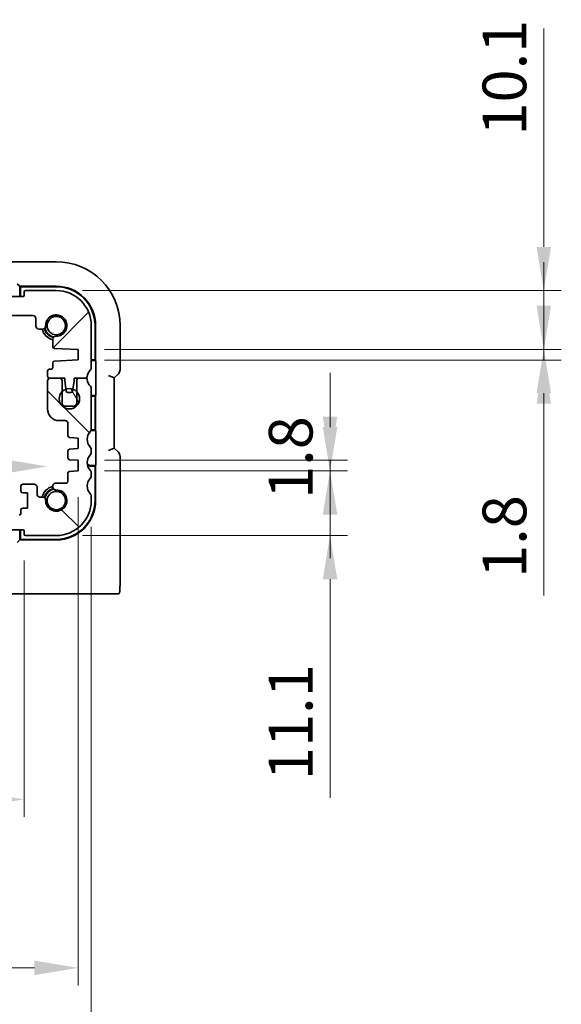
# Model space of a CAD drawing. Units: millimetres. Extents: x 0 to 6296, y 0 to 1124.
# Drawn here: x 1959 to 2052, y 156 to 325 of the extents above; entities that cross this region are included whole.
import ezdxf

# ---------------------------------------------------------------- set-up
doc = ezdxf.new("R2010")
doc.units = ezdxf.units.MM
for name, color, linetype, lineweight in [('Dimension (ISO)', 7, 'Continuous', 18), ('Hatch (ISO)', 1, 'Continuous', 18), ('Visible (ISO)', 7, 'Continuous', 35)]:
    doc.layers.add(name, color=color, linetype=linetype, lineweight=lineweight)
doc.styles.add('Note Text (TK)', font='txt')
doc.dimstyles.new('Default - Method 1b (TK)', dxfattribs={"dimscale": 3, "dimtxt": 2.5, "dimasz": 2.5, "dimexe": 1, "dimexo": 1.5, "dimgap": 1, "dimtad": 1, "dimtoh": 1, "dimrnd": 1e-08, "dimdsep": 46, "dimtxsty": 'Note Text (TK)', "dimcen": 0.09, "dimdle": 5, "dimclrd": 100, "dimclre": 100, "dimclrt": 7, "dimadec": 1, "dimazin": 1, "dimtfac": 1, "dimtmove": 0, "dimatfit": 3, "dimfxl": 1, "dimtolj": 1, "dimlwd": -1, "dimlwe": -1, "dimarcsym": 0})

# ---------------------------------------------------------------- blocks, each defined once
blk = doc.blocks.new('*D38')
at = {"layer": 'Defpoints', "color": 0}
for p in [(1793.4, 260.42), (1963.4, 260.42), (1963.4, 248.17)]:
    blk.add_point(p, dxfattribs=at)
at = {"layer": 'Dimension (ISO)', "color": 100}
blk.add_line((1800.9, 248.17), (1955.9, 248.17), dxfattribs=at)
for points in [[(1800.9, 249.42), (1800.9, 246.92), (1793.4, 248.17)], [(1955.9, 249.42), (1955.9, 246.92), (1963.4, 248.17)]]:
    blk.add_solid(points, dxfattribs=at)
at = {"layer": 'Dimension (ISO)', "color": 7, "insert": (1870.99, 254.92), "char_height": 7.5, "attachment_point": 4, "style": 'Note Text (TK)'}
blk.add_mtext('\\A1;170', dxfattribs=at)
blk = doc.blocks.new('*D39')
at = {"layer": 'Defpoints', "color": 0}
for p in [(1797.4, 236.52), (1959.4, 236.52), (1959.4, 191.09)]:
    blk.add_point(p, dxfattribs=at)
at = {"layer": 'Dimension (ISO)', "color": 100}
for p, q in [((1797.4, 232.02), (1797.4, 188.09)), ((1959.4, 232.02), (1959.4, 188.09)), ((1804.9, 191.09), (1951.9, 191.09))]:
    blk.add_line(p, q, dxfattribs=at)
for points in [[(1804.9, 192.34), (1804.9, 189.84), (1797.4, 191.09)], [(1951.9, 192.34), (1951.9, 189.84), (1959.4, 191.09)]]:
    blk.add_solid(points, dxfattribs=at)
at = {"layer": 'Dimension (ISO)', "color": 7, "insert": (1871.07, 197.84), "char_height": 7.5, "attachment_point": 4, "style": 'Note Text (TK)'}
blk.add_mtext('\\A1;162', dxfattribs=at)
blk = doc.blocks.new('*D40')
at = {"layer": 'Defpoints', "color": 0}
for p in [(1788.15, 247.42), (1968.65, 247.42), (1968.65, 162.2)]:
    blk.add_point(p, dxfattribs=at)
at = {"layer": 'Dimension (ISO)', "color": 100}
for p, q in [((1788.15, 242.92), (1788.15, 159.2)), ((1968.65, 242.92), (1968.65, 159.2)), ((1795.65, 162.2), (1961.15, 162.2))]:
    blk.add_line(p, q, dxfattribs=at)
for points in [[(1795.65, 163.45), (1795.65, 160.95), (1788.15, 162.2)], [(1961.15, 163.45), (1961.15, 160.95), (1968.65, 162.2)]]:
    blk.add_solid(points, dxfattribs=at)
at = {"layer": 'Dimension (ISO)', "color": 7, "insert": (1867.24, 168.95), "char_height": 7.5, "attachment_point": 4, "style": 'Note Text (TK)'}
blk.add_mtext('\\A1;180.5', dxfattribs=at)
blk = doc.blocks.new('*D41')
at = {"layer": 'Defpoints', "color": 0}
for p in [(1785.9, 242.32), (1970.9, 242.32), (1970.9, 133.04)]:
    blk.add_point(p, dxfattribs=at)
at = {"layer": 'Dimension (ISO)', "color": 100}
for p, q in [((1785.9, 237.82), (1785.9, 130.04)), ((1970.9, 237.82), (1970.9, 130.04)), ((1793.4, 133.04), (1963.4, 133.04))]:
    blk.add_line(p, q, dxfattribs=at)
for points in [[(1793.4, 134.29), (1793.4, 131.79), (1785.9, 133.04)], [(1963.4, 134.29), (1963.4, 131.79), (1970.9, 133.04)]]:
    blk.add_solid(points, dxfattribs=at)
at = {"layer": 'Dimension (ISO)', "color": 7, "insert": (1871.07, 139.79), "char_height": 7.5, "attachment_point": 4, "style": 'Note Text (TK)'}
blk.add_mtext('\\A1;185', dxfattribs=at)
blk = doc.blocks.new('*D42')
at = {"layer": 'Defpoints', "color": 0}
for p in [(1968.65, 247.42), (1964.9, 236.32), (2011.85, 236.32)]:
    blk.add_point(p, dxfattribs=at)
at = {"layer": 'Dimension (ISO)', "color": 100}
for p, q in [((2011.85, 254.92), (2011.85, 262.42)), ((1973.15, 247.42), (2014.85, 247.42)), ((2011.85, 247.42), (2011.85, 236.32)), ((1969.4, 236.32), (2014.85, 236.32)), ((2011.85, 228.82), (2011.85, 191.38))]:
    blk.add_line(p, q, dxfattribs=at)
for points in [[(2010.6, 254.92), (2013.1, 254.92), (2011.85, 247.42)], [(2010.6, 228.82), (2013.1, 228.82), (2011.85, 236.32)]]:
    blk.add_solid(points, dxfattribs=at)
at = {"layer": 'Dimension (ISO)', "color": 7, "insert": (2005.1, 194.38), "char_height": 7.5, "attachment_point": 4, "rotation": 90, "style": 'Note Text (TK)'}
blk.add_mtext('\\A1;11.1', dxfattribs=at)
blk = doc.blocks.new('*D43')
at = {"layer": 'Defpoints', "color": 0}
for p in [(1968.65, 249.22), (2011.85, 249.22), (1968.65, 247.42)]:
    blk.add_point(p, dxfattribs=at)
at = {"layer": 'Dimension (ISO)', "color": 100}
for p, q in [((2011.85, 256.72), (2011.85, 264.22)), ((1973.15, 249.22), (2014.85, 249.22)), ((2011.85, 247.42), (2011.85, 249.22)), ((1973.15, 247.42), (2014.85, 247.42)), ((2011.85, 239.92), (2011.85, 232.42))]:
    blk.add_line(p, q, dxfattribs=at)
for points in [[(2010.6, 256.72), (2013.1, 256.72), (2011.85, 249.22)], [(2010.6, 239.92), (2013.1, 239.92), (2011.85, 247.42)]]:
    blk.add_solid(points, dxfattribs=at)
at = {"layer": 'Dimension (ISO)', "color": 7, "insert": (2005.1, 242.59), "char_height": 7.5, "attachment_point": 4, "rotation": 90, "style": 'Note Text (TK)'}
blk.add_mtext('\\A1;1.8', dxfattribs=at)
blk = doc.blocks.new('*D44')
at = {"layer": 'Defpoints', "color": 0}
for p in [(1964.9, 278.32), (2048.51, 278.32), (1968.65, 268.22)]:
    blk.add_point(p, dxfattribs=at)
at = {"layer": 'Dimension (ISO)', "color": 100}
for p, q in [((2048.51, 285.82), (2048.51, 323.27)), ((1969.4, 278.32), (2051.51, 278.32)), ((2048.51, 268.22), (2048.51, 278.32)), ((1973.15, 268.22), (2051.51, 268.22)), ((2048.51, 260.72), (2048.51, 253.22))]:
    blk.add_line(p, q, dxfattribs=at)
for points in [[(2047.26, 285.82), (2049.76, 285.82), (2048.51, 278.32)], [(2047.26, 260.72), (2049.76, 260.72), (2048.51, 268.22)]]:
    blk.add_solid(points, dxfattribs=at)
at = {"layer": 'Dimension (ISO)', "color": 7, "insert": (2041.76, 304.89), "char_height": 7.5, "attachment_point": 4, "rotation": 90, "style": 'Note Text (TK)'}
blk.add_mtext('\\A1;10.1', dxfattribs=at)
blk = doc.blocks.new('*D45')
at = {"layer": 'Defpoints', "color": 0}
for p in [(1968.65, 268.22), (1968.65, 266.42), (2048.51, 266.42)]:
    blk.add_point(p, dxfattribs=at)
at = {"layer": 'Dimension (ISO)', "color": 100}
for p, q in [((2048.51, 275.72), (2048.51, 283.22)), ((1973.15, 268.22), (2051.51, 268.22)), ((2048.51, 268.22), (2048.51, 266.42)), ((1973.15, 266.42), (2051.51, 266.42)), ((2048.51, 258.92), (2048.51, 226.05))]:
    blk.add_line(p, q, dxfattribs=at)
for points in [[(2047.26, 275.72), (2049.76, 275.72), (2048.51, 268.22)], [(2047.26, 258.92), (2049.76, 258.92), (2048.51, 266.42)]]:
    blk.add_solid(points, dxfattribs=at)
at = {"layer": 'Dimension (ISO)', "color": 7, "insert": (2041.76, 229.05), "char_height": 7.5, "attachment_point": 4, "rotation": 90, "style": 'Note Text (TK)'}
blk.add_mtext('\\A1;1.8', dxfattribs=at)

msp = doc.modelspace()

# ---------------------------------------------------------------- hatches: boundary and pattern name
at = {"layer": 'Hatch (ISO)'}
h = msp.add_hatch(dxfattribs=at)
h.set_pattern_fill('ANSI31', color=256, scale=101.6, style=0)
h.set_pattern_definition([(45, (1125, -32), (-8.98026, 8.98026), [])])
edge = h.paths.add_edge_path()
edge.add_ellipse((1797.6029, 277.5229), major_axis=(0, -0.2), ratio=1, start_angle=270, end_angle=360)
edge.add_line((1797.6029, 277.3229), (1959.2029, 277.3229))
edge.add_ellipse((1959.2029, 277.5229), major_axis=(0.2, 0), ratio=1, start_angle=270, end_angle=360)
edge.add_line((1959.4029, 277.5229), (1959.4029, 278.1229))
edge.add_ellipse((1959.6029, 278.1229), major_axis=(0, 0.2), ratio=1, start_angle=0, end_angle=90, ccw=False)
edge.add_line((1959.6029, 278.3229), (1964.9029, 278.3229))
edge.add_ellipse((1964.9029, 272.3229), major_axis=(6, 0), ratio=1, start_angle=0, end_angle=90, ccw=False)
edge.add_line((1970.9029, 272.3229), (1970.9029, 265.0578))
edge.add_ellipse((1970.4029, 265.0578), major_axis=(0.36, -0.347), ratio=1, start_angle=0, end_angle=43.94552, ccw=False)
edge.add_ellipse((1972.2029, 263.3229), major_axis=(-1.9829, 0.2609), ratio=1, start_angle=323.549198, end_angle=360)
edge.add_ellipse((1969.9226, 263.6229), major_axis=(0, -0.3), ratio=1, start_angle=0, end_angle=82.505283, ccw=False)
edge.add_line((1969.9226, 263.3229), (1968.9029, 263.3229))
edge.add_line((1968.9029, 263.3229), (1967.9529, 263.3229))
edge.add_line((1967.9529, 263.3229), (1967.9529, 262.8229))
edge.add_line((1967.9529, 262.8229), (1967.7426, 261.4206))
edge.add_line((1967.7426, 261.4206), (1967.6913, 261.0784))
edge.add_ellipse((1967.3946, 261.1229), major_axis=(0, -0.3), ratio=1, start_angle=0, end_angle=81.469234, ccw=False)
edge.add_line((1967.3946, 260.8229), (1966.9113, 260.8229))
edge.add_ellipse((1966.9113, 261.1229), major_axis=(-0.2967, -0.0445), ratio=1, start_angle=0, end_angle=81.469234, ccw=False)
edge.add_line((1966.6146, 261.0784), (1966.5633, 261.4206))
edge.add_line((1966.5633, 261.4206), (1966.3529, 262.8229))
edge.add_line((1966.3529, 262.8229), (1966.3529, 263.3229))
edge.add_line((1966.3529, 263.3229), (1965.4029, 263.3229))
edge.add_line((1965.4029, 263.3229), (1963.9029, 263.3229))
edge.add_line((1963.9029, 263.3229), (1963.7029, 263.3229))
edge.add_ellipse((1963.7029, 263.6229), major_axis=(-0.3, 0), ratio=1, start_angle=0, end_angle=90, ccw=False)
edge.add_line((1963.4029, 263.6229), (1963.4029, 264.5229))
edge.add_ellipse((1963.7029, 264.5229), major_axis=(0, 0.3), ratio=1, start_angle=0, end_angle=90, ccw=False)
edge.add_line((1963.7029, 264.8229), (1964.0029, 264.8229))
edge.add_ellipse((1964.0029, 265.1229), major_axis=(0.3, 0), ratio=1, start_angle=270, end_angle=360)
edge.add_line((1964.3029, 265.1229), (1964.3029, 265.9458))
edge.add_ellipse((1964.6029, 265.9458), major_axis=(-0.0131, 0.2997), ratio=1, start_angle=0, end_angle=87.5, ccw=False)
edge.add_line((1964.5899, 266.2455), (1968.6529, 266.4229))
edge.add_line((1968.6529, 266.4229), (1968.6529, 268.2229))
edge.add_line((1968.6529, 268.2229), (1964.5899, 268.4003))
edge.add_ellipse((1964.6029, 268.7), major_axis=(-0.3, 0), ratio=1, start_angle=0, end_angle=87.5, ccw=False)
edge.add_line((1964.3029, 268.7), (1964.3029, 270))
edge.add_ellipse((1964.8029, 270), major_axis=(0.0215, 0.4995), ratio=1, start_angle=0, end_angle=92.465095, ccw=False)
edge.add_ellipse((1964.9029, 272.3229), major_axis=(-1.8233, -0.0785), ratio=1, start_angle=85.06981, end_angle=360)
edge.add_ellipse((1962.5801, 272.2229), major_axis=(0, -0.5), ratio=1, start_angle=0, end_angle=92.465095, ccw=False)
edge.add_line((1962.5801, 271.7229), (1961.9029, 271.7229))
edge.add_ellipse((1961.9029, 272.2229), major_axis=(-0.5, 0), ratio=1, start_angle=0, end_angle=90, ccw=False)
edge.add_line((1961.4029, 272.2229), (1961.4029, 273.5229))
edge.add_ellipse((1960.9029, 273.5229), major_axis=(0, 0.5), ratio=1, start_angle=270, end_angle=360)
edge.add_line((1960.9029, 274.0229), (1953.7029, 274.0229))
edge.add_ellipse((1953.7029, 274.3229), major_axis=(-0.3, 0), ratio=1, start_angle=0, end_angle=90, ccw=False)
edge.add_line((1953.4029, 274.3229), (1953.4029, 274.5229))
edge.add_ellipse((1953.1029, 274.5229), major_axis=(0, 0.3), ratio=1, start_angle=270, end_angle=360)
edge.add_line((1953.1029, 274.8229), (1803.7029, 274.8229))
edge.add_ellipse((1803.7029, 274.5229), major_axis=(-0.3, 0), ratio=1, start_angle=270, end_angle=360)
edge.add_line((1803.4029, 274.5229), (1803.4029, 274.3229))
edge.add_ellipse((1803.1029, 274.3229), major_axis=(0, -0.3), ratio=1, start_angle=0, end_angle=90, ccw=False)
edge.add_line((1803.1029, 274.0229), (1795.9029, 274.0229))
edge.add_ellipse((1795.9029, 273.5229), major_axis=(-0.5, 0), ratio=1, start_angle=270, end_angle=360)
edge.add_line((1795.4029, 273.5229), (1795.4029, 272.2229))
edge.add_ellipse((1794.9029, 272.2229), major_axis=(0, -0.5), ratio=1, start_angle=0, end_angle=90, ccw=False)
edge.add_line((1794.9029, 271.7229), (1794.2258, 271.7229))
edge.add_ellipse((1794.2258, 272.2229), major_axis=(-0.4995, 0.0215), ratio=1, start_angle=0, end_angle=92.465095, ccw=False)
edge.add_ellipse((1791.9029, 272.3229), major_axis=(0.0785, -1.8233), ratio=1, start_angle=85.06981, end_angle=360)
edge.add_ellipse((1792.0029, 270), major_axis=(0.5, 0), ratio=1, start_angle=0, end_angle=92.465095, ccw=False)
edge.add_line((1792.5029, 270), (1792.5029, 268.7))
edge.add_ellipse((1792.2029, 268.7), major_axis=(0.0131, -0.2997), ratio=1, start_angle=0, end_angle=87.5, ccw=False)
edge.add_line((1792.216, 268.4003), (1788.1529, 268.2229))
edge.add_line((1788.1529, 268.2229), (1788.1529, 266.4229))
edge.add_line((1788.1529, 266.4229), (1792.216, 266.2455))
edge.add_ellipse((1792.2029, 265.9458), major_axis=(0.3, 0), ratio=1, start_angle=0, end_angle=87.5, ccw=False)
edge.add_line((1792.5029, 265.9458), (1792.5029, 265.1229))
edge.add_ellipse((1792.8029, 265.1229), major_axis=(0, -0.3), ratio=1, start_angle=270, end_angle=360)
edge.add_line((1792.8029, 264.8229), (1793.1029, 264.8229))
edge.add_ellipse((1793.1029, 264.5229), major_axis=(0.3, 0), ratio=1, start_angle=0, end_angle=90, ccw=False)
edge.add_line((1793.4029, 264.5229), (1793.4029, 263.6229))
edge.add_ellipse((1793.1029, 263.6229), major_axis=(0, -0.3), ratio=1, start_angle=0, end_angle=90, ccw=False)
edge.add_line((1793.1029, 263.3229), (1792.9029, 263.3229))
edge.add_line((1792.9029, 263.3229), (1791.4029, 263.3229))
edge.add_line((1791.4029, 263.3229), (1790.4529, 263.3229))
edge.add_line((1790.4529, 263.3229), (1790.4529, 262.8229))
edge.add_line((1790.4529, 262.8229), (1790.2426, 261.4206))
edge.add_line((1790.2426, 261.4206), (1790.1913, 261.0784))
edge.add_ellipse((1789.8946, 261.1229), major_axis=(0, -0.3), ratio=1, start_angle=0, end_angle=81.469234, ccw=False)
edge.add_line((1789.8946, 260.8229), (1789.4113, 260.8229))
edge.add_ellipse((1789.4113, 261.1229), major_axis=(-0.2967, -0.0445), ratio=1, start_angle=0, end_angle=81.469234, ccw=False)
edge.add_line((1789.1146, 261.0784), (1789.0633, 261.4206))
edge.add_line((1789.0633, 261.4206), (1788.8529, 262.8229))
edge.add_line((1788.8529, 262.8229), (1788.8529, 263.3229))
edge.add_line((1788.8529, 263.3229), (1787.9029, 263.3229))
edge.add_line((1787.9029, 263.3229), (1786.8833, 263.3229))
edge.add_ellipse((1786.8833, 263.6229), major_axis=(-0.2974, -0.0391), ratio=1, start_angle=0, end_angle=82.505283, ccw=False)
edge.add_ellipse((1784.6029, 263.3229), major_axis=(1.44, 1.3879), ratio=1, start_angle=323.549198, end_angle=360)
edge.add_ellipse((1786.4029, 265.0578), major_axis=(-0.5, 0), ratio=1, start_angle=0, end_angle=43.94552, ccw=False)
edge.add_line((1785.9029, 265.0578), (1785.9029, 272.3229))
edge.add_ellipse((1791.9029, 272.3229), major_axis=(0, 6), ratio=1, start_angle=0, end_angle=90, ccw=False)
edge.add_line((1791.9029, 278.3229), (1797.2029, 278.3229))
edge.add_ellipse((1797.2029, 278.1229), major_axis=(0.2, 0), ratio=1, start_angle=0, end_angle=90, ccw=False)
edge.add_line((1797.4029, 278.1229), (1797.4029, 277.5229))
h = msp.add_hatch(dxfattribs=at)
h.set_pattern_fill('ANSI31', color=256, scale=101.6, angle=90.00021, style=0)
h.set_pattern_definition([(135.0002, (1125, -32), (-8.98022, -8.98029), [])])
edge = h.paths.add_edge_path()
edge.add_ellipse((1970.4029, 261.588), major_axis=(0.5, 0), ratio=1, start_angle=0, end_angle=43.94552)
edge.add_ellipse((1972.2029, 263.3229), major_axis=(-1.44, -1.3879), ratio=1, start_angle=323.549198, end_angle=360, ccw=False)
edge.add_ellipse((1969.9226, 263.0229), major_axis=(0.2974, 0.0391), ratio=1, start_angle=0, end_angle=82.505283)
edge.add_line((1969.9226, 263.3229), (1968.9029, 263.3229))
edge.add_ellipse((1968.9029, 262.8229), major_axis=(0, 0.5), ratio=1, start_angle=0, end_angle=90)
edge.add_line((1968.4029, 262.8229), (1968.4029, 260.9976))
edge.add_line((1968.4029, 260.9976), (1968.4029, 259.0229))
edge.add_ellipse((1967.9029, 259.0229), major_axis=(0.5, 0), ratio=1, start_angle=270, end_angle=360, ccw=False)
edge.add_line((1967.9029, 258.5229), (1966.4029, 258.5229))
edge.add_ellipse((1966.4029, 259.0229), major_axis=(0, -0.5), ratio=1, start_angle=270, end_angle=360, ccw=False)
edge.add_line((1965.9029, 259.0229), (1965.9029, 260.9976))
edge.add_line((1965.9029, 260.9976), (1965.9029, 262.8229))
edge.add_ellipse((1965.4029, 262.8229), major_axis=(0.5, 0), ratio=1, start_angle=0, end_angle=90)
edge.add_line((1965.4029, 263.3229), (1963.9029, 263.3229))
edge.add_ellipse((1963.9029, 262.8229), major_axis=(0, 0.5), ratio=1, start_angle=0, end_angle=90)
edge.add_line((1963.4029, 262.8229), (1963.4029, 258.0229))
edge.add_ellipse((1965.4029, 258.0229), major_axis=(-2, 0), ratio=1, start_angle=0, end_angle=90)
edge.add_line((1965.4029, 256.0229), (1966.4029, 256.0229))
edge.add_ellipse((1966.4029, 255.5229), major_axis=(0, 0.5), ratio=1, start_angle=270, end_angle=360, ccw=False)
edge.add_line((1966.9029, 255.5229), (1966.9029, 253.425))
edge.add_ellipse((1967.2029, 253.425), major_axis=(-0.3, 0), ratio=1, start_angle=0, end_angle=86)
edge.add_line((1967.182, 253.1258), (1968.6529, 253.0229))
edge.add_line((1968.6529, 253.0229), (1968.6529, 251.2229))
edge.add_line((1968.6529, 251.2229), (1967.182, 251.12))
edge.add_ellipse((1967.2029, 250.8208), major_axis=(-0.0209, 0.2993), ratio=1, start_angle=0, end_angle=86)
edge.add_line((1966.9029, 250.8208), (1966.9029, 249.625))
edge.add_ellipse((1967.2029, 249.625), major_axis=(-0.3, 0), ratio=1, start_angle=0, end_angle=86)
edge.add_line((1967.182, 249.3258), (1968.6529, 249.2229))
edge.add_line((1968.6529, 249.2229), (1968.6529, 247.4229))
edge.add_line((1968.6529, 247.4229), (1967.182, 247.32))
edge.add_ellipse((1967.2029, 247.0208), major_axis=(-0.0209, 0.2993), ratio=1, start_angle=0, end_angle=86)
edge.add_line((1966.9029, 247.0208), (1966.9029, 245.6229))
edge.add_ellipse((1966.6029, 245.6229), major_axis=(0.3, 0), ratio=1, start_angle=270, end_angle=360, ccw=False)
edge.add_line((1966.6029, 245.3229), (1964.8649, 245.3229))
edge.add_ellipse((1964.8649, 244.7352), major_axis=(0, 0.5876), ratio=1, start_angle=0, end_angle=180.902644)
edge.add_ellipse((1964.9029, 242.3229), major_axis=(-0.0288, 1.8248), ratio=1, start_angle=86.128753, end_angle=360, ccw=False)
edge.add_ellipse((1962.6004, 242.4423), major_axis=(0.48, -0.0249), ratio=1, start_angle=0, end_angle=92.968603)
edge.add_line((1962.6004, 242.9229), (1962.1029, 242.9229))
edge.add_ellipse((1962.1029, 243.4229), major_axis=(0, -0.5), ratio=1, start_angle=270, end_angle=360, ccw=False)
edge.add_line((1961.6029, 243.4229), (1961.6029, 244.6229))
edge.add_ellipse((1961.1029, 244.6229), major_axis=(0.5, 0), ratio=1, start_angle=0, end_angle=90)
edge.add_line((1961.1029, 245.1229), (1959.1529, 245.1229))
edge.add_ellipse((1959.1529, 244.8229), major_axis=(0, 0.3), ratio=1, start_angle=0, end_angle=90)
edge.add_line((1958.8529, 244.8229), (1958.8529, 243.9229))
edge.add_ellipse((1959.1529, 243.9229), major_axis=(-0.3, 0), ratio=1, start_angle=0, end_angle=90)
edge.add_line((1959.1529, 243.6229), (1959.9529, 243.6229))
edge.add_line((1959.9529, 243.6229), (1959.9529, 241.0229))
edge.add_line((1959.9529, 241.0229), (1959.1529, 241.0229))
edge.add_ellipse((1959.1529, 240.7229), major_axis=(0, 0.3), ratio=1, start_angle=0, end_angle=90)
edge.add_line((1958.8529, 240.7229), (1958.8529, 240.1229))
edge.add_ellipse((1958.5529, 240.1229), major_axis=(0.3, 0), ratio=1, start_angle=270, end_angle=360, ccw=False)
edge.add_line((1958.5529, 239.8229), (1955.7529, 239.8229))
edge.add_ellipse((1955.7529, 240.1229), major_axis=(0, -0.3), ratio=1, start_angle=270, end_angle=360, ccw=False)
edge.add_line((1955.4529, 240.1229), (1955.4529, 240.7229))
edge.add_ellipse((1955.1529, 240.7229), major_axis=(0.3, 0), ratio=1, start_angle=0, end_angle=90)
edge.add_line((1955.1529, 241.0229), (1954.3529, 241.0229))
edge.add_line((1954.3529, 241.0229), (1954.3529, 243.6229))
edge.add_line((1954.3529, 243.6229), (1955.1529, 243.6229))
edge.add_ellipse((1955.1529, 243.9229), major_axis=(0, -0.3), ratio=1, start_angle=0, end_angle=90)
edge.add_line((1955.4529, 243.9229), (1955.4529, 244.8229))
edge.add_ellipse((1955.1529, 244.8229), major_axis=(0.3, 0), ratio=1, start_angle=0, end_angle=90)
edge.add_line((1955.1529, 245.1229), (1946.6101, 245.1229))
edge.add_ellipse((1946.6101, 244.6229), major_axis=(0, 0.5), ratio=1, start_angle=0, end_angle=45)
edge.add_line((1946.2565, 244.9764), (1944.5494, 243.2693))
edge.add_ellipse((1944.9029, 242.9158), major_axis=(-0.3536, 0.3536), ratio=1, start_angle=0, end_angle=45)
edge.add_line((1944.4029, 242.9158), (1944.4029, 240.3229))
edge.add_ellipse((1943.9029, 240.3229), major_axis=(0.5, 0), ratio=1, start_angle=270, end_angle=360, ccw=False)
edge.add_line((1943.9029, 239.8229), (1812.9029, 239.8229))
edge.add_ellipse((1812.9029, 240.3229), major_axis=(0, -0.5), ratio=1, start_angle=270, end_angle=360, ccw=False)
edge.add_line((1812.4029, 240.3229), (1812.4029, 242.9158))
edge.add_ellipse((1811.9029, 242.9158), major_axis=(0.5, 0), ratio=1, start_angle=0, end_angle=45)
edge.add_line((1812.2565, 243.2693), (1810.5494, 244.9764))
edge.add_ellipse((1810.1958, 244.6229), major_axis=(0.3536, 0.3536), ratio=1, start_angle=0, end_angle=45)
edge.add_line((1810.1958, 245.1229), (1801.6529, 245.1229))
edge.add_ellipse((1801.6529, 244.8229), major_axis=(0, 0.3), ratio=1, start_angle=0, end_angle=90)
edge.add_line((1801.3529, 244.8229), (1801.3529, 243.9229))
edge.add_ellipse((1801.6529, 243.9229), major_axis=(-0.3, 0), ratio=1, start_angle=0, end_angle=90)
edge.add_line((1801.6529, 243.6229), (1802.4529, 243.6229))
edge.add_line((1802.4529, 243.6229), (1802.4529, 241.0229))
edge.add_line((1802.4529, 241.0229), (1801.6529, 241.0229))
edge.add_ellipse((1801.6529, 240.7229), major_axis=(0, 0.3), ratio=1, start_angle=0, end_angle=90)
edge.add_line((1801.3529, 240.7229), (1801.3529, 240.1229))
edge.add_ellipse((1801.0529, 240.1229), major_axis=(0.3, 0), ratio=1, start_angle=270, end_angle=360, ccw=False)
edge.add_line((1801.0529, 239.8229), (1798.2529, 239.8229))
edge.add_ellipse((1798.2529, 240.1229), major_axis=(0, -0.3), ratio=1, start_angle=270, end_angle=360, ccw=False)
edge.add_line((1797.9529, 240.1229), (1797.9529, 240.7229))
edge.add_ellipse((1797.6529, 240.7229), major_axis=(0.3, 0), ratio=1, start_angle=0, end_angle=90)
edge.add_line((1797.6529, 241.0229), (1796.8529, 241.0229))
edge.add_line((1796.8529, 241.0229), (1796.8529, 243.6229))
edge.add_line((1796.8529, 243.6229), (1797.6529, 243.6229))
edge.add_ellipse((1797.6529, 243.9229), major_axis=(0, -0.3), ratio=1, start_angle=0, end_angle=90)
edge.add_line((1797.9529, 243.9229), (1797.9529, 244.8229))
edge.add_ellipse((1797.6529, 244.8229), major_axis=(0.3, 0), ratio=1, start_angle=0, end_angle=90)
edge.add_line((1797.6529, 245.1229), (1795.7029, 245.1229))
edge.add_ellipse((1795.7029, 244.6229), major_axis=(0, 0.5), ratio=1, start_angle=0, end_angle=90)
edge.add_line((1795.2029, 244.6229), (1795.2029, 243.4229))
edge.add_ellipse((1794.7029, 243.4229), major_axis=(0.5, 0), ratio=1, start_angle=270, end_angle=360, ccw=False)
edge.add_line((1794.7029, 242.9229), (1794.2055, 242.9229))
edge.add_ellipse((1794.2055, 242.4423), major_axis=(0, 0.4806), ratio=1, start_angle=0, end_angle=92.968603)
edge.add_ellipse((1791.9029, 242.3229), major_axis=(1.8226, 0.0945), ratio=1, start_angle=86.128753, end_angle=360, ccw=False)
edge.add_ellipse((1791.941, 244.7352), major_axis=(-0.0093, -0.5876), ratio=1, start_angle=0, end_angle=180.902644)
edge.add_line((1791.941, 245.3229), (1790.2029, 245.3229))
edge.add_ellipse((1790.2029, 245.6229), major_axis=(0, -0.3), ratio=1, start_angle=270, end_angle=360, ccw=False)
edge.add_line((1789.9029, 245.6229), (1789.9029, 247.0208))
edge.add_ellipse((1789.6029, 247.0208), major_axis=(0.3, 0), ratio=1, start_angle=0, end_angle=86)
edge.add_line((1789.6239, 247.32), (1788.1529, 247.4229))
edge.add_line((1788.1529, 247.4229), (1788.1529, 249.2229))
edge.add_line((1788.1529, 249.2229), (1789.6239, 249.3258))
edge.add_ellipse((1789.6029, 249.625), major_axis=(0.0209, -0.2993), ratio=1, start_angle=0, end_angle=86)
edge.add_line((1789.9029, 249.625), (1789.9029, 250.8208))
edge.add_ellipse((1789.6029, 250.8208), major_axis=(0.3, 0), ratio=1, start_angle=0, end_angle=86)
edge.add_line((1789.6239, 251.12), (1788.1529, 251.2229))
edge.add_line((1788.1529, 251.2229), (1788.1529, 253.0229))
edge.add_line((1788.1529, 253.0229), (1789.6239, 253.1258))
edge.add_ellipse((1789.6029, 253.425), major_axis=(0.0209, -0.2993), ratio=1, start_angle=0, end_angle=86)
edge.add_line((1789.9029, 253.425), (1789.9029, 255.5229))
edge.add_ellipse((1790.4029, 255.5229), major_axis=(-0.5, 0), ratio=1, start_angle=270, end_angle=360, ccw=False)
edge.add_line((1790.4029, 256.0229), (1791.4029, 256.0229))
edge.add_ellipse((1791.4029, 258.0229), major_axis=(0, -2), ratio=1, start_angle=0, end_angle=90)
edge.add_line((1793.4029, 258.0229), (1793.4029, 262.8229))
edge.add_ellipse((1792.9029, 262.8229), major_axis=(0.5, 0), ratio=1, start_angle=0, end_angle=90)
edge.add_line((1792.9029, 263.3229), (1791.4029, 263.3229))
edge.add_ellipse((1791.4029, 262.8229), major_axis=(0, 0.5), ratio=1, start_angle=0, end_angle=90)
edge.add_line((1790.9029, 262.8229), (1790.9029, 260.9976))
edge.add_line((1790.9029, 260.9976), (1790.9029, 259.0229))
edge.add_ellipse((1790.4029, 259.0229), major_axis=(0.5, 0), ratio=1, start_angle=270, end_angle=360, ccw=False)
edge.add_line((1790.4029, 258.5229), (1788.9029, 258.5229))
edge.add_ellipse((1788.9029, 259.0229), major_axis=(0, -0.5), ratio=1, start_angle=270, end_angle=360, ccw=False)
edge.add_line((1788.4029, 259.0229), (1788.4029, 260.9976))
edge.add_line((1788.4029, 260.9976), (1788.4029, 262.8229))
edge.add_ellipse((1787.9029, 262.8229), major_axis=(0.5, 0), ratio=1, start_angle=0, end_angle=90)
edge.add_line((1787.9029, 263.3229), (1786.8833, 263.3229))
edge.add_ellipse((1786.8833, 263.0229), major_axis=(0, 0.3), ratio=1, start_angle=0, end_angle=82.505283)
edge.add_ellipse((1784.6029, 263.3229), major_axis=(1.9829, -0.2609), ratio=1, start_angle=323.549198, end_angle=360, ccw=False)
edge.add_ellipse((1786.4029, 261.588), major_axis=(-0.36, 0.347), ratio=1, start_angle=0, end_angle=43.94552)
edge.add_line((1785.9029, 261.588), (1785.9029, 254.5578))
edge.add_ellipse((1786.4029, 254.5578), major_axis=(-0.5, 0), ratio=1, start_angle=0, end_angle=43.94552)
edge.add_ellipse((1784.6029, 252.8229), major_axis=(1.44, 1.3879), ratio=1, start_angle=272.108961, end_angle=360, ccw=False)
edge.add_ellipse((1786.4029, 251.088), major_axis=(-0.36, 0.347), ratio=1, start_angle=0, end_angle=43.94552)
edge.add_line((1785.9029, 251.088), (1785.9029, 250.5578))
edge.add_ellipse((1786.4029, 250.5578), major_axis=(-0.5, 0), ratio=1, start_angle=0, end_angle=43.94552)
edge.add_ellipse((1784.6029, 248.8229), major_axis=(1.44, 1.3879), ratio=1, start_angle=272.108961, end_angle=360, ccw=False)
edge.add_ellipse((1786.4029, 247.088), major_axis=(-0.36, 0.347), ratio=1, start_angle=0, end_angle=43.94552)
edge.add_line((1785.9029, 247.088), (1785.9029, 246.5578))
edge.add_ellipse((1786.4029, 246.5578), major_axis=(-0.5, 0), ratio=1, start_angle=0, end_angle=43.94552)
edge.add_ellipse((1784.6029, 244.8229), major_axis=(1.44, 1.3879), ratio=1, start_angle=272.108961, end_angle=360, ccw=False)
edge.add_ellipse((1786.4029, 243.088), major_axis=(-0.36, 0.347), ratio=1, start_angle=0, end_angle=43.94552)
edge.add_line((1785.9029, 243.088), (1785.9029, 242.3229))
edge.add_ellipse((1791.9029, 242.3229), major_axis=(-6, 0), ratio=1, start_angle=0, end_angle=90)
edge.add_line((1791.9029, 236.3229), (1797.2029, 236.3229))
edge.add_ellipse((1797.2029, 236.5229), major_axis=(0, -0.2), ratio=1, start_angle=0, end_angle=90)
edge.add_line((1797.4029, 236.5229), (1797.4029, 237.1229))
edge.add_ellipse((1797.6029, 237.1229), major_axis=(-0.2, 0), ratio=1, start_angle=270, end_angle=360, ccw=False)
edge.add_line((1797.6029, 237.3229), (1805.4029, 237.3229))
edge.add_ellipse((1805.4029, 237.6229), major_axis=(0, -0.3), ratio=1, start_angle=0, end_angle=90)
edge.add_line((1805.7029, 237.6229), (1805.7029, 238.5229))
edge.add_ellipse((1805.4029, 238.5229), major_axis=(0.3, 0), ratio=1, start_angle=0, end_angle=90)
edge.add_line((1805.4029, 238.8229), (1804.6029, 238.8229))
edge.add_line((1804.6029, 238.8229), (1804.6029, 241.4229))
edge.add_line((1804.6029, 241.4229), (1805.4029, 241.4229))
edge.add_ellipse((1805.4029, 241.7229), major_axis=(0, -0.3), ratio=1, start_angle=0, end_angle=90)
edge.add_line((1805.7029, 241.7229), (1805.7029, 242.3229))
edge.add_ellipse((1806.0029, 242.3229), major_axis=(-0.3, 0), ratio=1, start_angle=270, end_angle=360, ccw=False)
edge.add_line((1806.0029, 242.6229), (1808.8029, 242.6229))
edge.add_ellipse((1808.8029, 242.3229), major_axis=(0, 0.3), ratio=1, start_angle=270, end_angle=360, ccw=False)
edge.add_line((1809.1029, 242.3229), (1809.1029, 241.7229))
edge.add_ellipse((1809.4029, 241.7229), major_axis=(-0.3, 0), ratio=1, start_angle=0, end_angle=90)
edge.add_line((1809.4029, 241.4229), (1810.2029, 241.4229))
edge.add_line((1810.2029, 241.4229), (1810.2029, 238.8229))
edge.add_line((1810.2029, 238.8229), (1809.4029, 238.8229))
edge.add_ellipse((1809.4029, 238.5229), major_axis=(0, 0.3), ratio=1, start_angle=0, end_angle=90)
edge.add_line((1809.1029, 238.5229), (1809.1029, 237.6229))
edge.add_ellipse((1809.4029, 237.6229), major_axis=(-0.3, 0), ratio=1, start_angle=0, end_angle=90)
edge.add_line((1809.4029, 237.3229), (1947.4029, 237.3229))
edge.add_ellipse((1947.4029, 237.6229), major_axis=(0, -0.3), ratio=1, start_angle=0, end_angle=90)
edge.add_line((1947.7029, 237.6229), (1947.7029, 238.5229))
edge.add_ellipse((1947.4029, 238.5229), major_axis=(0.3, 0), ratio=1, start_angle=0, end_angle=90)
edge.add_line((1947.4029, 238.8229), (1946.6029, 238.8229))
edge.add_line((1946.6029, 238.8229), (1946.6029, 241.4229))
edge.add_line((1946.6029, 241.4229), (1947.4029, 241.4229))
edge.add_ellipse((1947.4029, 241.7229), major_axis=(0, -0.3), ratio=1, start_angle=0, end_angle=90)
edge.add_line((1947.7029, 241.7229), (1947.7029, 242.3229))
edge.add_ellipse((1948.0029, 242.3229), major_axis=(-0.3, 0), ratio=1, start_angle=270, end_angle=360, ccw=False)
edge.add_line((1948.0029, 242.6229), (1950.8029, 242.6229))
edge.add_ellipse((1950.8029, 242.3229), major_axis=(0, 0.3), ratio=1, start_angle=270, end_angle=360, ccw=False)
edge.add_line((1951.1029, 242.3229), (1951.1029, 241.7229))
edge.add_ellipse((1951.4029, 241.7229), major_axis=(-0.3, 0), ratio=1, start_angle=0, end_angle=90)
edge.add_line((1951.4029, 241.4229), (1952.2029, 241.4229))
edge.add_line((1952.2029, 241.4229), (1952.2029, 238.8229))
edge.add_line((1952.2029, 238.8229), (1951.4029, 238.8229))
edge.add_ellipse((1951.4029, 238.5229), major_axis=(0, 0.3), ratio=1, start_angle=0, end_angle=90)
edge.add_line((1951.1029, 238.5229), (1951.1029, 237.6229))
edge.add_ellipse((1951.4029, 237.6229), major_axis=(-0.3, 0), ratio=1, start_angle=0, end_angle=90)
edge.add_line((1951.4029, 237.3229), (1959.2029, 237.3229))
edge.add_ellipse((1959.2029, 237.1229), major_axis=(0, 0.2), ratio=1, start_angle=270, end_angle=360, ccw=False)
edge.add_line((1959.4029, 237.1229), (1959.4029, 236.5229))
edge.add_ellipse((1959.6029, 236.5229), major_axis=(-0.2, 0), ratio=1, start_angle=0, end_angle=90)
edge.add_line((1959.6029, 236.3229), (1964.9029, 236.3229))
edge.add_ellipse((1964.9029, 242.3229), major_axis=(0, -6), ratio=1, start_angle=0, end_angle=90)
edge.add_line((1970.9029, 242.3229), (1970.9029, 243.088))
edge.add_ellipse((1970.4029, 243.088), major_axis=(0.5, 0), ratio=1, start_angle=0, end_angle=43.94552)
edge.add_ellipse((1972.2029, 244.8229), major_axis=(-1.44, -1.3879), ratio=1, start_angle=272.108961, end_angle=360, ccw=False)
edge.add_ellipse((1970.4029, 246.5578), major_axis=(0.36, -0.347), ratio=1, start_angle=0, end_angle=43.94552)
edge.add_line((1970.9029, 246.5578), (1970.9029, 247.088))
edge.add_ellipse((1970.4029, 247.088), major_axis=(0.5, 0), ratio=1, start_angle=0, end_angle=43.94552)
edge.add_ellipse((1972.2029, 248.8229), major_axis=(-1.44, -1.3879), ratio=1, start_angle=272.108961, end_angle=360, ccw=False)
edge.add_ellipse((1970.4029, 250.5578), major_axis=(0.36, -0.347), ratio=1, start_angle=0, end_angle=43.94552)
edge.add_line((1970.9029, 250.5578), (1970.9029, 251.088))
edge.add_ellipse((1970.4029, 251.088), major_axis=(0.5, 0), ratio=1, start_angle=0, end_angle=43.94552)
edge.add_ellipse((1972.2029, 252.8229), major_axis=(-1.44, -1.3879), ratio=1, start_angle=272.108961, end_angle=360, ccw=False)
edge.add_ellipse((1970.4029, 254.5578), major_axis=(0.36, -0.347), ratio=1, start_angle=0, end_angle=43.94552)
edge.add_line((1970.9029, 254.5578), (1970.9029, 261.588))
h = msp.add_hatch(dxfattribs=at)
h.set_pattern_fill('ANSI31', color=256, scale=101.6, angle=75.000175, style=0)
h.set_pattern_definition([(120.0002, (1125, -32), (-10.9985, -6.35003), [])])
edge = h.paths.add_edge_path()
edge.add_ellipse((1967.1529, 259.7729), major_axis=(1.75, 0), ratio=1, start_angle=0, end_angle=44.415309)
edge.add_ellipse((1967.1529, 259.7729), major_axis=(1.25, 1.2247), ratio=1, start_angle=0, end_angle=25.893955)
edge.add_ellipse((1967.1529, 259.7729), major_axis=(0.5897, 1.6477), ratio=1, start_angle=0, end_angle=39.381473)
edge.add_ellipse((1967.1529, 259.7729), major_axis=(-0.5897, 1.6477), ratio=1, start_angle=0, end_angle=25.893955)
edge.add_ellipse((1967.1529, 259.7729), major_axis=(-1.25, 1.2247), ratio=1, start_angle=0, end_angle=224.415309)

# ---------------------------------------------------------------- linework, layer by layer
at = {"layer": 'Visible (ISO)'}
for p, q in [((1957.2567, 283.2691), (1964.9029, 283.2691)), ((1958.2232, 279.5027), (1958.6529, 279.0729)), ((1958.6529, 279.0729), (1964.9029, 279.0729)), ((1958.6529, 277.3229), (1958.6529, 279.0729)), ((1958.7529, 278.9729), (1964.9029, 278.9729)), ((1958.7529, 277.3229), (1958.7529, 278.9729)), ((1959.2029, 277.3229), (1797.6029, 277.3229)), ((1959.4029, 278.1229), (1959.4029, 277.5229)), ((1964.9029, 278.3229), (1959.6029, 278.3229)), ((1953.7029, 274.0229), (1960.9029, 274.0229)), ((1961.4029, 273.5229), (1961.4029, 272.2229)), ((1970.9029, 265.0578), (1970.9029, 272.3229)), ((1971.5529, 272.3229), (1971.5529, 266.4229)), ((1971.6529, 272.3229), (1971.6529, 266.3229)), ((1975.8492, 272.3229), (1975.8492, 264.7594)), ((1961.9029, 271.7229), (1962.5801, 271.7229)), ((1964.3029, 270), (1964.3029, 268.7)), ((1964.5899, 268.4003), (1968.6529, 268.2229)), ((1968.6529, 268.2229), (1968.6529, 266.4229)), ((1964.3029, 265.9458), (1964.3029, 265.1229)), ((1968.6529, 266.4229), (1964.5899, 266.2455)), ((1971.5529, 266.4229), (1970.9029, 266.4229)), ((1970.9029, 266.3229), (1971.6529, 266.3229)), ((1971.6529, 266.3229), (1971.6986, 266.2773)), ((1971.7053, 266.0774), (1971.7053, 260.5684)), ((1963.4029, 264.5229), (1963.4029, 263.6229)), ((1964.0029, 264.8229), (1963.7029, 264.8229)), ((1973.8492, 263.7594), (1974.8492, 263.3452)), ((1974.8492, 263.3452), (1975.5563, 264.0523)), ((1963.4029, 262.8229), (1963.4029, 258.0229)), ((1963.7029, 263.3229), (1966.3529, 263.3229)), ((1965.4029, 263.3229), (1963.9029, 263.3229)), ((1965.9029, 259.0229), (1965.9029, 262.8229)), ((1966.3529, 263.3229), (1966.3529, 262.8229)), ((1966.3529, 262.8229), (1966.6146, 261.0784)), ((1967.6913, 261.0784), (1967.9529, 262.8229)), ((1967.9529, 262.8229), (1967.9529, 263.3229)), ((1967.9529, 263.3229), (1969.9226, 263.3229)), ((1968.4029, 262.8229), (1968.4029, 259.0229)), ((1969.9226, 263.3229), (1968.9029, 263.3229)), ((1974.8492, 251.3006), (1974.8492, 263.3452)), ((1966.9113, 260.8229), (1967.3946, 260.8229)), ((1970.9029, 254.5578), (1970.9029, 261.588)), ((1971.6529, 260.3229), (1970.9029, 260.3229)), ((1970.9029, 260.2229), (1971.5529, 260.2229)), ((1971.5529, 260.2229), (1971.5529, 254.4229)), ((1971.6986, 260.3685), (1971.6529, 260.3229)), ((1971.6529, 260.3229), (1971.6529, 254.3229)), ((1967.9029, 258.5229), (1966.4029, 258.5229)), ((1965.4029, 256.0229), (1966.4029, 256.0229)), ((1966.9029, 255.5229), (1966.9029, 253.425)), ((1971.5529, 254.4229), (1970.9029, 254.4229)), ((1970.9029, 254.3229), (1971.6529, 254.3229)), ((1971.6529, 254.3229), (1971.6986, 254.2773)), ((1971.7053, 254.0774), (1971.7053, 248.5684)), ((1967.182, 253.1258), (1968.6529, 253.0229)), ((1968.6529, 253.0229), (1968.6529, 251.2229)), ((1966.9029, 250.8208), (1966.9029, 249.625)), ((1968.6529, 251.2229), (1967.182, 251.12)), ((1970.9029, 250.5578), (1970.9029, 251.088)), ((1973.8492, 250.8864), (1974.8492, 251.3006)), ((1975.5563, 250.5935), (1974.8492, 251.3006)), ((1975.8492, 249.8864), (1975.8492, 229.398)), ((1967.182, 249.3258), (1968.6529, 249.2229)), ((1968.6529, 249.2229), (1968.6529, 247.4229)), ((1971.6529, 248.3229), (1970.9029, 248.3229)), ((1970.9029, 248.2229), (1971.5529, 248.2229)), ((1971.5529, 248.2229), (1971.5529, 242.3229)), ((1971.6986, 248.3685), (1971.6529, 248.3229)), ((1971.6529, 248.3229), (1971.6529, 242.3229)), ((1966.9029, 247.0208), (1966.9029, 245.6229)), ((1968.6529, 247.4229), (1967.182, 247.32)), ((1970.9029, 246.5578), (1970.9029, 247.088)), ((1958.8529, 244.8229), (1958.8529, 243.9229)), ((1961.1029, 245.1229), (1959.1529, 245.1229)), ((1966.6029, 245.3229), (1964.8649, 245.3229)), ((1959.1529, 243.6229), (1959.9529, 243.6229)), ((1959.9529, 243.6229), (1959.9529, 241.0229)), ((1961.6029, 243.4229), (1961.6029, 244.6229)), ((1962.6004, 242.9229), (1962.1029, 242.9229)), ((1970.9029, 242.3229), (1970.9029, 243.088)), ((1958.8529, 240.7229), (1958.8529, 240.1229)), ((1959.9529, 241.0229), (1959.1529, 241.0229)), ((1951.4029, 237.3229), (1959.2029, 237.3229)), ((1958.6529, 237.3229), (1958.6529, 235.5729)), ((1958.7529, 235.6729), (1958.7529, 237.3229)), ((1959.4029, 237.1229), (1959.4029, 236.5229)), ((1958.2232, 235.1431), (1958.6529, 235.5729)), ((1964.9029, 235.5729), (1958.6529, 235.5729)), ((1964.9029, 235.6729), (1958.7529, 235.6729)), ((1959.6029, 236.3229), (1964.9029, 236.3229)), ((1785.0961, 226.3229), (1971.7098, 226.3229)), ((1971.7098, 226.3229), (1972.1096, 226.3229)), ((1972.1096, 226.3229), (1972.4697, 226.3229)), ((1972.4697, 226.3229), (1973.7741, 226.3229))]:
    msp.add_line(p, q, dxfattribs=at)
for centre, radius in [((1964.9029, 272.3229), 1.5706), ((1967.1529, 259.7729), 1.75), ((1964.9029, 242.3229), 1.5706)]:
    msp.add_circle(centre, radius, dxfattribs=at)
for centre, radius, start, end in [((1964.9029, 272.3229), 10.9462, 0, 90), ((1964.9029, 272.3229), 6.75, 0, 90), ((1964.9029, 272.3229), 6.65, 0, 90), ((1959.2029, 277.5229), 0.2, 270, 0), ((1959.6029, 278.1229), 0.2, 90, 180), ((1964.9029, 272.3229), 6, 0, 90), ((1960.9029, 273.5229), 0.5, 0, 90), ((1964.9029, 272.3229), 1.825, 267.534905, 182.465095), ((1961.9029, 272.2229), 0.5, 180, 270), ((1962.5801, 272.2229), 0.5, 270, 2.465095), ((1964.9029, 272.3229), 2.1, 194.062974, 255.937026), ((1964.9029, 272.3229), 2, 192.574035, 257.425965), ((1964.9029, 272.3229), 2.5, 193.88654, 256.11346), ((1964.8029, 270), 0.5, 87.534905, 180), ((1964.6029, 268.7), 0.3, 180, 267.5), ((1964.0029, 265.1229), 0.3, 270, 0), ((1964.6029, 265.9458), 0.3, 92.5, 180), ((1970.4029, 265.0578), 0.5, 316.05448, 0), ((1963.7029, 264.5229), 0.3, 90, 180), ((1963.7029, 263.6229), 0.3, 180, 270), ((1969.9226, 263.6229), 0.3, 270, 352.505283), ((1972.2029, 263.3229), 2, 136.05448, 172.505283), ((1974.8492, 264.7594), 1, 315, 0), ((1963.9029, 262.8229), 0.5, 90, 180), ((1965.4029, 262.8229), 0.5, 0, 90), ((1968.9029, 262.8229), 0.5, 90, 180), ((1969.9226, 263.0229), 0.3, 7.494717, 90), ((1972.2029, 263.3229), 2, 187.494717, 223.94552), ((1970.4029, 261.588), 0.5, 0, 43.94552), ((1966.9113, 261.1229), 0.3, 188.530766, 270), ((1967.3946, 261.1229), 0.3, 270, 351.469234), ((1966.4029, 259.0229), 0.5, 180, 270), ((1967.9029, 259.0229), 0.5, 270, 0), ((1965.4029, 258.0229), 2, 180, 270), ((1966.4029, 255.5229), 0.5, 0, 90), ((1967.2029, 253.425), 0.3, 180, 266), ((1972.2029, 252.8229), 2, 136.05448, 223.94552), ((1970.4029, 254.5578), 0.5, 316.05448, 0), ((1970.9029, 253.3229), 1, 90, 93.415851), ((1970.9029, 253.3229), 1.1, 90, 90.968644), ((1967.2029, 250.8208), 0.3, 94, 180), ((1972.2029, 248.8229), 2, 136.05448, 223.94552), ((1970.4029, 251.088), 0.5, 0, 43.94552), ((1970.4029, 250.5578), 0.5, 316.05448, 0), ((1974.8492, 249.8864), 1, 0, 45), ((1967.2029, 249.625), 0.3, 180, 266), ((1970.9029, 249.3229), 1, 226.596727, 270), ((1970.9029, 249.3229), 1.1, 232.857821, 270), ((1967.2029, 247.0208), 0.3, 94, 180), ((1970.4029, 247.088), 0.5, 0, 43.94552), ((1970.4029, 246.5578), 0.5, 316.05448, 0), ((1959.1529, 244.8229), 0.3, 90, 180), ((1961.1029, 244.6229), 0.5, 0, 90), ((1964.8649, 244.7352), 0.5876, 90, 270.902644), ((1966.6029, 245.6229), 0.3, 270, 0), ((1972.2029, 244.8229), 2, 136.05448, 223.94552), ((1959.1529, 243.9229), 0.3, 180, 270), ((1962.1029, 243.4229), 0.5, 180, 270), ((1964.9029, 242.3229), 2.5, 104.491746, 166.11346), ((1964.9029, 242.3229), 2.1, 103.594172, 165.701697), ((1964.9029, 242.3229), 2, 101.832217, 167.122146), ((1964.9029, 242.3229), 1.825, 177.031397, 90.902644), ((1970.4029, 243.088), 0.5, 0, 43.94552), ((1962.6004, 242.4423), 0.4806, 357.031397, 90), ((1964.9029, 242.3229), 6.75, 270, 0), ((1964.9029, 242.3229), 6.65, 270, 0), ((1964.9029, 242.3229), 6, 270, 0), ((1958.5529, 240.1229), 0.3, 270, 0), ((1959.1529, 240.7229), 0.3, 90, 180), ((1959.2029, 237.1229), 0.2, 0, 90), ((1959.6029, 236.5229), 0.2, 180, 270)]:
    msp.add_arc(centre, radius, start, end, dxfattribs=at)
for centre, start_param, end_param in [((1971.6983, 266.0774), 1.57079633, 3.10668607), ((1971.6983, 260.5684), 0.03490658, 1.57079633), ((1971.6983, 254.0774), 1.57079633, 3.10668607), ((1971.6983, 248.5684), 0.03490658, 1.57079633)]:
    msp.add_ellipse(centre, major_axis=(0, -0.2), ratio=0.03492077, start_param=start_param, end_param=end_param, dxfattribs=at)
for points, knots in [([(1975.8492, 229.398), (1975.8492, 228.9751), (1975.8479, 228.5444), (1975.8377, 227.8836), (1975.832, 227.6367), (1975.8196, 227.27), (1975.8138, 227.1343), (1975.8007, 226.8933), (1975.7933, 226.7866), (1975.7767, 226.6173), (1975.7683, 226.5548), (1975.7483, 226.4807), (1975.7404, 226.4586), (1975.7185, 226.4231), (1975.7095, 226.4108), (1975.6847, 226.3842), (1975.6689, 226.3688), (1975.6322, 226.3462), (1975.6171, 226.3387), (1975.5964, 226.3322), (1975.5922, 226.3311), (1975.5847, 226.3292), (1975.5814, 226.3286), (1975.5741, 226.3271), (1975.5717, 226.3267), (1975.5627, 226.3253), (1975.5568, 226.3245), (1975.5436, 226.3233), (1975.5356, 226.3229), (1975.5283, 226.3229)], [0, 0, 0, 0, 0.126874219, 0.126874219, 0.205157471, 0.205157471, 0.255970415, 0.255970415, 0.306897854, 0.306897854, 0.35779189, 0.35779189, 0.3830568, 0.3830568, 0.395700644, 0.395700644, 0.408444849, 0.408444849, 0.414826376, 0.414826376, 0.416406698, 0.416406698, 0.418007284, 0.418007284, 0.4212843, 0.4212843, 0.426158661, 0.426158661, 0.431070515, 0.431070515, 0.431070515, 0.431070515]), ([(1973.7741, 226.3229), (1974.0597, 226.3229), (1974.4141, 226.3229), (1974.7399, 226.3229), (1975.1195, 226.3229), (1975.4055, 226.3229), (1975.4918, 226.3229), (1975.5189, 226.3229), (1975.5273, 226.3229), (1975.5276, 226.3229)], [0, 0, 0, 0, 0.364111949, 0.364111949, 0.364111949, 0.788473368, 0.788473368, 0.788473368, 0.921818789, 0.921818789, 0.921818789, 0.921818789])]:
    msp.add_open_spline(points, degree=3, knots=knots, dxfattribs=at)

# ---------------------------------------------------------------- dimensions: what is measured, and where the dimension line sits
at = {"layer": 'Dimension (ISO)', "color": 100}
for base, p1, p2, angle, override, picture, middle in [((2048.5123, 278.3229), (1968.6529, 268.2229), (1964.9029, 278.3229), 90, {"dimtoh": 0, "dimdec": 2, "dimtp": 0, "dimtm": 0, "dimtdec": 2, "dimtofl": 1, "dimatfit": 1}, '*D44', (2048.5123, 312.5786)), ((2048.5123, 266.4229), (1968.6529, 268.2229), (1968.6529, 266.4229), 90, {"dimtoh": 0, "dimdec": 2, "dimtp": 0, "dimtm": 0, "dimtdec": 2, "dimtofl": 1, "dimatfit": 1}, '*D45', (2048.5123, 234.7808)), ((2011.8546, 249.2229), (1968.6529, 247.4229), (1968.6529, 249.2229), 90, {"dimtoh": 0, "dimdec": 2, "dimtp": 0, "dimtm": 0, "dimtdec": 2, "dimtofl": 1, "dimatfit": 1}, '*D43', (2011.8546, 248.3229)), ((2011.8546, 236.3229), (1968.6529, 247.4229), (1964.9029, 236.3229), 270, {"dimtoh": 0, "dimdec": 2, "dimtp": 0, "dimtm": 0, "dimtdec": 2, "dimtofl": 1, "dimatfit": 1}, '*D42', (2011.8546, 202.0672)), ((1963.4029, 248.1693), (1793.4029, 260.4229), (1963.4029, 260.4229), 180, {"dimtoh": 0, "dimdec": 2, "dimse1": 1, "dimse2": 1, "dimtp": 0, "dimtm": 0, "dimtdec": 2, "dimtofl": 0, "dimatfit": 1}, '*D38', (1878.4029, 248.1693)), ((1968.6529, 162.1996), (1788.1529, 247.4229), (1968.6529, 247.4229), 180, {"dimtoh": 0, "dimdec": 2, "dimtp": 0, "dimtm": 0, "dimtdec": 2, "dimtofl": 0, "dimatfit": 1}, '*D40', (1878.4029, 162.1996)), ((1970.9029, 133.042), (1785.9029, 242.3229), (1970.9029, 242.3229), 180, {"dimtoh": 0, "dimdec": 2, "dimtp": 0, "dimtm": 0, "dimtdec": 2, "dimtofl": 0, "dimatfit": 1}, '*D41', (1878.4029, 133.042)), ((1959.4029, 191.0856), (1797.4029, 236.5229), (1959.4029, 236.5229), 180, {"dimtoh": 0, "dimdec": 2, "dimtp": 0, "dimtm": 0, "dimtdec": 2, "dimtofl": 0, "dimatfit": 1}, '*D39', (1878.4029, 191.0856))]:
    dim = msp.add_linear_dim(base=base, p1=p1, p2=p2, angle=angle, dimstyle='Default - Method 1b (TK)', override=override, dxfattribs=at)
    dim.commit()
    dim.dimension.update_dxf_attribs({"geometry": picture, "text_midpoint": middle, "dimtype": 160})

doc.saveas('drawing.dxf')
